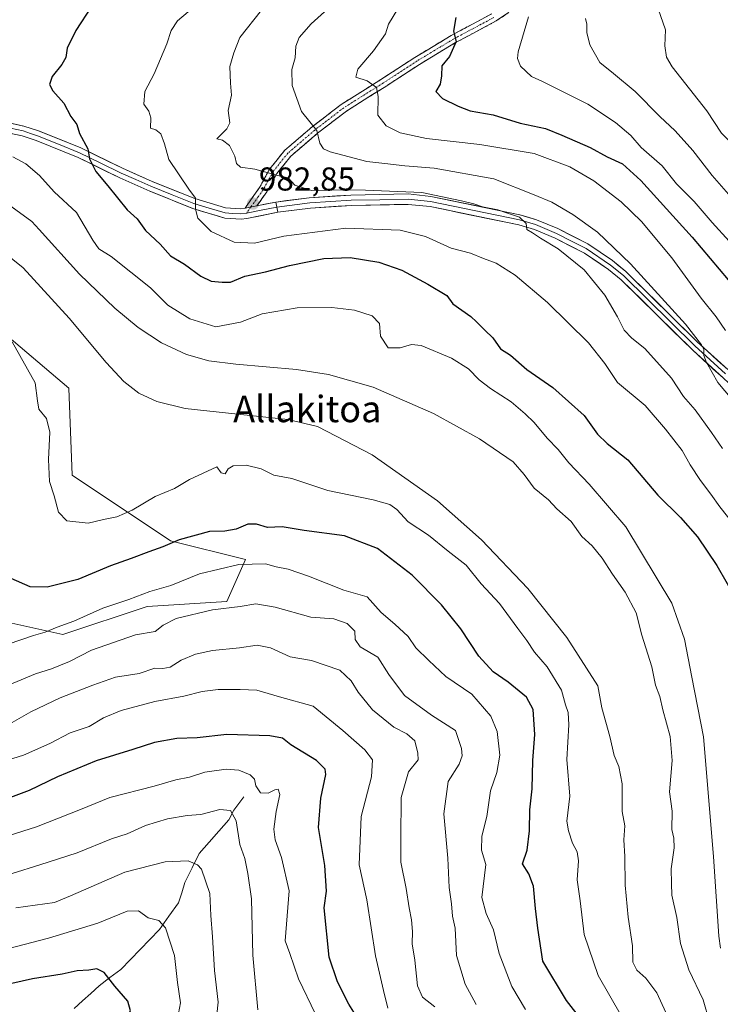
# Model space of a CAD drawing. Units: metres. Extents: x 654893 to 658350, y 4744055 to 4746446.
# Drawn here: x 656852 to 657064, y 4745632 to 4745930 of the extents above; entities that cross this region are included whole.
import ezdxf
from ezdxf.enums import TextEntityAlignment as Align

# ---------------------------------------------------------------- set-up
doc = ezdxf.new("R2010")
doc.units = ezdxf.units.M
doc.header["$MEASUREMENT"] = 0
doc.linetypes.add('TRAZO_Y_PUNTO', pattern=[1, 0.5, -0.25, 0, -0.25])
doc.linetypes.add('TRAZOSX2', pattern=[1.5, 1, -0.5])
for name, color, linetype, lineweight in [('Arbolado forestal CxS', 92, 'Continuous', 0), ('Camino', 19, 'TRAZOSX2', 0), ('Camino Cxs', 19, 'Continuous', 0), ('Camino eje', 19, 'TRAZO_Y_PUNTO', 0), ('Carátula', 7, 'Continuous', 5), ('Corriente natural lineal', 142, 'Continuous', 13), ('Curva de nivel maestra', 36, 'Continuous', 30), ('Curva de nivel normal', 36, 'Continuous', 0), ('Layer 0', 7, 'Continuous', 0), ('Matorral CxS', 135, 'Continuous', 0), ('Punto de cota en terreno', 7, 'Continuous', 0), ('Rótulo de punto de cota en terreno', 19, 'Continuous', 0), ('Texto cartográfico', 19, 'Continuous', 0)]:
    doc.layers.add(name, color=color, linetype=linetype, lineweight=lineweight)
doc.styles.add('Arial', font='txt', dxfattribs={"height": 0.2})

# ---------------------------------------------------------------- blocks, each defined once
blk = doc.blocks.new('*U151')
at = {"layer": 'Arbolado forestal CxS', "color": 92, "linetype": 'Continuous', "lineweight": 0}
blk.add_polyline3d([(656839.3231, 4745749.4585, 945.9776), (656864.8275, 4745743.7875, 941.9019), (656890.3323, 4745752.2941, 941.1592), (656914.4199, 4745753.7109, 939.2714), (656920.0869, 4745766.4707, 943.8472), (656897.4165, 4745772.1405, 948.4594), (656867.6621, 4745791.9885, 956.2948), (656866.5997, 4745818.3649, 957.3649), (656844.4611, 4745837.1199, 954.5295)], dxfattribs=at)
blk = doc.blocks.new('*U190')
at = {"layer": 'Curva de nivel normal', "color": 36, "linetype": 'Continuous', "lineweight": 0}
blk.add_polyline3d([(657004.91, 4745630.28, 945), (657000.74, 4745637.2, 945), (656996.89, 4745647.24, 945), (656995.17, 4745654.34, 945), (656992.94, 4745659.35, 945), (656991.67, 4745664.12, 945), (656992.84, 4745674.16, 945), (656991.57, 4745678.49, 945), (656991.7, 4745682.68, 945), (656993.21, 4745688.71, 945), (656994.34, 4745696.45, 945), (656996.18, 4745702.04, 945), (656997.08, 4745707.23, 945), (656996.34, 4745714.36, 945), (656994.38, 4745719.06, 945), (656988.63, 4745725.71, 945), (656980.78, 4745731.08, 945), (656975.58, 4745735.93, 945), (656971.68, 4745739.77, 945), (656969.32, 4745743.14, 945), (656965.28, 4745746.9, 945), (656961.18, 4745750.41, 945), (656956.92, 4745755.21, 945), (656949.88, 4745757.14, 945), (656939.16, 4745761.43, 945), (656933, 4745763.59, 945), (656929.42, 4745764.3, 945), (656926.15, 4745765.18, 945), (656918.15, 4745765, 945), (656906.15, 4745762.12, 945), (656897.48, 4745758.62, 945), (656891.14, 4745756.81, 945), (656884.78, 4745754.37, 945), (656876.92, 4745751.78, 945), (656868.18, 4745747.82, 945), (656863.15, 4745746.04, 945), (656859.48, 4745744.51, 945), (656855.92, 4745743.51, 945), (656848.25, 4745740.86, 945)], dxfattribs=at)
blk = doc.blocks.new('*U197')
at = {"layer": 'Curva de nivel normal', "color": 36, "linetype": 'Continuous', "lineweight": 0}
blk.add_polyline3d([(657033.94, 4745628.26, 955), (657026.84, 4745640.54, 955), (657022.68, 4745652.96, 955), (657021.47, 4745663.17, 955), (657020.55, 4745669.5, 955), (657020.92, 4745675.28, 955), (657020.54, 4745677.94, 955), (657019.07, 4745680.58, 955), (657017.9, 4745684.34, 955), (657017.44, 4745687.3, 955), (657018.3, 4745694.79, 955), (657017.42, 4745705.95, 955), (657017.99, 4745716.46, 955), (657017.84, 4745720.18, 955), (657016.96, 4745722.51, 955), (657015.8, 4745726.95, 955), (657011.44, 4745733.94, 955), (657007.62, 4745738.41, 955), (657005.31, 4745742, 955), (657002.57, 4745745.6, 955), (656997.04, 4745753.17, 955), (656991.45, 4745759.07, 955), (656986.88, 4745764.76, 955), (656981.51, 4745768.96, 955), (656975.52, 4745773.85, 955), (656969.4, 4745777.92, 955), (656965.9, 4745781.6, 955), (656963.86, 4745783.16, 955), (656958.78, 4745784.54, 955), (656945.04, 4745787.38, 955), (656934.17, 4745791.04, 955), (656928.67, 4745792.01, 955), (656924.88, 4745793.96, 955), (656920.35, 4745795.06, 955), (656916.41, 4745794.83, 955), (656914.85, 4745793.96, 955), (656914, 4745792.42, 955), (656912.8, 4745792.66, 955), (656911.47, 4745794.5, 955), (656903.17, 4745790.74, 955), (656898.58, 4745787.94, 955), (656892.82, 4745785.56, 955), (656885.82, 4745781.38, 955), (656881.15, 4745779.36, 955), (656877.15, 4745778.57, 955), (656872.46, 4745777.51, 955), (656866.07, 4745778.21, 955), (656863.46, 4745780.82, 955), (656862.18, 4745785.74, 955), (656860.77, 4745790.09, 955), (656860.49, 4745796.74, 955), (656860.9, 4745805.01, 955), (656859.83, 4745809.18, 955), (656857.6, 4745812, 955), (656857.15, 4745814.51, 955), (656856.48, 4745819.98, 955), (656849.52, 4745832.41, 955)], dxfattribs=at)
blk = doc.blocks.new('*U198')
at = {"layer": 'Curva de nivel normal', "color": 36, "linetype": 'Continuous', "lineweight": 0}
blk.add_polyline3d([(656941.3, 4745628.85, 920), (656936.17, 4745639.51, 920), (656933.57, 4745647.25, 920), (656932.13, 4745651.08, 920), (656933.29, 4745666.18, 920), (656931.06, 4745676.29, 920), (656929.1, 4745681.63, 920), (656928.68, 4745684.79, 920), (656929.38, 4745690.18, 920), (656930.48, 4745695.33, 920), (656930.05, 4745696.94, 920), (656928.97, 4745696.79, 920), (656927.03, 4745695.76, 920), (656924.63, 4745695.88, 920), (656923.23, 4745697.95, 920), (656922.86, 4745699.99, 920), (656921.58, 4745701.3, 920), (656918.11, 4745702.66, 920), (656914.26, 4745703.02, 920), (656907.82, 4745702.05, 920), (656903.15, 4745700.59, 920), (656899.07, 4745699.74, 920), (656892.49, 4745697.84, 920), (656879.07, 4745694.44, 920), (656870.15, 4745690.76, 920), (656856.82, 4745685.51, 920), (656836.04, 4745679.03, 920)], dxfattribs=at)
blk = doc.blocks.new('*U201')
at = {"layer": 'Curva de nivel normal', "color": 36, "linetype": 'Continuous', "lineweight": 0}
blk.add_polyline3d([(656963.22, 4745630.7, 930), (656961.9, 4745635.97, 930), (656959.45, 4745646.48, 930), (656956.9, 4745663.47, 930), (656954.51, 4745674.04, 930), (656955.11, 4745688.68, 930), (656958.27, 4745700.68, 930), (656958.61, 4745705.84, 930), (656956.24, 4745708.87, 930), (656949.61, 4745714.73, 930), (656940.65, 4745722.07, 930), (656930.38, 4745724.85, 930), (656923.54, 4745726.96, 930), (656918.48, 4745727.13, 930), (656911.82, 4745727.15, 930), (656906.96, 4745726.54, 930), (656901.4, 4745725.14, 930), (656892.63, 4745723.52, 930), (656882.48, 4745720.77, 930), (656877.15, 4745718.58, 930), (656872.82, 4745715.92, 930), (656867, 4745714.02, 930), (656860.88, 4745710.77, 930), (656852.9, 4745707.26, 930), (656846.13, 4745705.17, 930)], dxfattribs=at)
blk = doc.blocks.new('*U203')
at = {"layer": 'Curva de nivel normal', "color": 36, "linetype": 'Continuous', "lineweight": 0}
blk.add_polyline3d([(657047.34, 4745629.37, 960), (657044.6, 4745635.3, 960), (657041.27, 4745639.78, 960), (657038.55, 4745642.17, 960), (657037.36, 4745644.54, 960), (657037.24, 4745649.49, 960), (657035.96, 4745658.22, 960), (657035.09, 4745667.89, 960), (657034.98, 4745676.54, 960), (657034.69, 4745681.58, 960), (657034.91, 4745685.84, 960), (657034.2, 4745690.21, 960), (657034.19, 4745698.55, 960), (657033.12, 4745703.82, 960), (657031.72, 4745707.13, 960), (657030.41, 4745712.92, 960), (657028, 4745721.52, 960), (657026.78, 4745728.21, 960), (657017.41, 4745742.87, 960), (657005.6, 4745757.67, 960), (656991.56, 4745772.43, 960), (656978.26, 4745784.21, 960), (656958.5, 4745798.2, 960), (656941.92, 4745806.71, 960), (656932.92, 4745808.87, 960), (656921.5, 4745810.06, 960), (656901.85, 4745812.22, 960), (656893.24, 4745814.33, 960), (656887.84, 4745816.84, 960), (656883.31, 4745820.32, 960), (656877.91, 4745826.11, 960), (656866.71, 4745839.55, 960), (656852.76, 4745854.76, 960), (656842.78, 4745862.71, 960)], dxfattribs=at)
blk = doc.blocks.new('*U226')
at = {"layer": 'Curva de nivel normal', "color": 36, "linetype": 'Continuous', "lineweight": 0}
blk.add_polyline3d([(656989.97, 4745631.72, 940), (656986.58, 4745637.95, 940), (656983.98, 4745646.56, 940), (656983.55, 4745654.88, 940), (656982.75, 4745658.51, 940), (656982.49, 4745662.24, 940), (656981.78, 4745667.21, 940), (656981.4, 4745676.1, 940), (656980.12, 4745689.49, 940), (656981.5, 4745699.28, 940), (656984.82, 4745704.56, 940), (656985.71, 4745707.05, 940), (656985.47, 4745709.24, 940), (656983.68, 4745714.71, 940), (656976.44, 4745719.33, 940), (656968.25, 4745725.34, 940), (656963.48, 4745731.7, 940), (656960.23, 4745736.88, 940), (656954.8, 4745740.03, 940), (656953.3, 4745742.29, 940), (656953.24, 4745744.8, 940), (656950.93, 4745747.15, 940), (656946.82, 4745748.52, 940), (656939.89, 4745749.04, 940), (656929.1, 4745752, 940), (656923.22, 4745753.06, 940), (656918.48, 4745752.29, 940), (656910.16, 4745751.19, 940), (656899.17, 4745748.57, 940), (656895.16, 4745746.64, 940), (656892.82, 4745744.66, 940), (656886.82, 4745743.65, 940), (656873.48, 4745739.06, 940), (656866.82, 4745735.6, 940), (656861.42, 4745733.34, 940), (656856.58, 4745731.87, 940), (656846.64, 4745727.72, 940)], dxfattribs=at)
blk = doc.blocks.new('*U230')
at = {"layer": 'Curva de nivel normal', "color": 36, "linetype": 'Continuous', "lineweight": 0}
blk.add_polyline3d([(656977.42, 4745631.06, 935), (656973.66, 4745633.97, 935), (656972.21, 4745637.46, 935), (656971.4, 4745645.18, 935), (656970.62, 4745650.13, 935), (656970.72, 4745653.88, 935), (656970.4, 4745657.43, 935), (656969.64, 4745661.01, 935), (656968.77, 4745666.83, 935), (656967.16, 4745674.87, 935), (656967.11, 4745682.14, 935), (656967.29, 4745694.43, 935), (656969.46, 4745702.21, 935), (656972.42, 4745705.78, 935), (656972.26, 4745707.85, 935), (656971.34, 4745711.62, 935), (656969.01, 4745713.69, 935), (656965.05, 4745715.68, 935), (656958.61, 4745720.98, 935), (656954.27, 4745726.3, 935), (656952.15, 4745729.72, 935), (656948.71, 4745732.98, 935), (656940.13, 4745735.91, 935), (656933.63, 4745737, 935), (656927.67, 4745739.7, 935), (656923.6, 4745740.54, 935), (656918.26, 4745739.72, 935), (656910.15, 4745738.95, 935), (656905.03, 4745737.84, 935), (656900.66, 4745736.02, 935), (656897.36, 4745733.86, 935), (656895.14, 4745733.43, 935), (656892.67, 4745733.54, 935), (656887.9, 4745731.93, 935), (656880.73, 4745730.86, 935), (656873.86, 4745728.41, 935), (656863.98, 4745724.59, 935), (656855.15, 4745720.32, 935), (656849.48, 4745717.08, 935)], dxfattribs=at)
blk = doc.blocks.new('*U238')
at = {"layer": 'Curva de nivel maestra', "color": 36, "linetype": 'Continuous', "lineweight": 30}
blk.add_polyline3d([(656955.92, 4745624.55, 925), (656951.38, 4745631.91, 925), (656947.93, 4745638.66, 925), (656945.43, 4745646.12, 925), (656943.95, 4745660.98, 925), (656944.67, 4745666.05, 925), (656944.09, 4745673.86, 925), (656942.24, 4745685.38, 925), (656942.91, 4745694.2, 925), (656944.48, 4745701.42, 925), (656944.28, 4745703, 925), (656941.65, 4745705.64, 925), (656933.8, 4745710.32, 925), (656931.34, 4745712.37, 925), (656927.44, 4745713.14, 925), (656914.45, 4745713.47, 925), (656905.51, 4745712.5, 925), (656899.28, 4745712.3, 925), (656892.56, 4745711.08, 925), (656885.98, 4745708.94, 925), (656874.92, 4745705.56, 925), (656863.24, 4745700.68, 925), (656854.59, 4745696.57, 925), (656839.48, 4745690.89, 925)], dxfattribs=at)
blk = doc.blocks.new('*U242')
at = {"layer": 'Curva de nivel maestra', "color": 36, "linetype": 'Continuous', "lineweight": 30}
blk.add_polyline3d([(657021.93, 4745627.05, 950), (657017.25, 4745632.94, 950), (657010.18, 4745644.87, 950), (657008.58, 4745654.84, 950), (657007.91, 4745660.83, 950), (657007.3, 4745667.55, 950), (657005.92, 4745671.31, 950), (657004, 4745674.37, 950), (657005.36, 4745678.51, 950), (657006.14, 4745684.31, 950), (657006.2, 4745690.7, 950), (657006.94, 4745697.01, 950), (657007.15, 4745705.67, 950), (657007.72, 4745713.45, 950), (657007.19, 4745721.04, 950), (657005.21, 4745724.82, 950), (656999.64, 4745729.34, 950), (656995.07, 4745732.47, 950), (656990.76, 4745737.18, 950), (656985.34, 4745745.53, 950), (656979.5, 4745752.8, 950), (656970.55, 4745761.73, 950), (656960.12, 4745769.78, 950), (656950.08, 4745773.62, 950), (656937.84, 4745775.26, 950), (656931.24, 4745776.32, 950), (656926.82, 4745776.16, 950), (656923.4, 4745777.2, 950), (656920.82, 4745777.22, 950), (656917.27, 4745775.62, 950), (656913.88, 4745775.09, 950), (656909.2, 4745775, 950), (656900.02, 4745772.42, 950), (656895.05, 4745770.28, 950), (656890.87, 4745768.84, 950), (656885.55, 4745766.74, 950), (656879.25, 4745764.56, 950), (656869.33, 4745760.41, 950), (656860.09, 4745758.08, 950), (656854.94, 4745758.23, 950), (656849.15, 4745760.71, 950)], dxfattribs=at)
blk = doc.blocks.new('5PATER')
at = {"layer": 'Carátula', "linetype": 'Continuous', "lineweight": 5}
h = blk.add_hatch(color=250, dxfattribs=at)
edge = h.paths.add_edge_path()
edge.add_ellipse((0, 0.01), major_axis=(-1.33, -1.34), ratio=0.999422, start_angle=0, end_angle=360)

msp = doc.modelspace()

# ---------------------------------------------------------------- linework, layer by layer
at = {"layer": 'Arbolado forestal CxS', "color": 92, "linetype": 'Continuous', "lineweight": 0}
msp.add_polyline3d([(656844.46, 4745837.12, 954.53), (656866.6, 4745818.36, 957.36), (656867.66, 4745791.99, 956.29), (656897.42, 4745772.14, 948.46), (656920.09, 4745766.47, 943.85), (656914.42, 4745753.71, 939.27), (656890.33, 4745752.29, 941.16), (656864.83, 4745743.79, 941.9), (656839.32, 4745749.46, 945.98)], dxfattribs=at)
at = {"layer": 'Camino', "color": 19, "linetype": 'TRAZOSX2', "lineweight": 0}
for points in [[(657007.35, 4745937.07), (656995.98, 4745929.49), (656983.73, 4745922.94), (656972.79, 4745916.36), (656962.58, 4745909.7), (656950.66, 4745902.23), (656941.93, 4745895.52), (656933.88, 4745888.62), (656929.6, 4745883.29), (656926.56, 4745877.74), (656923.56, 4745873.55)], [(656919.99, 4745872.85), (656924.36, 4745879.05), (656927.42, 4745884.65), (656931.97, 4745890.32), (656940.26, 4745897.43), (656949.12, 4745904.25), (656961.14, 4745911.78), (656971.39, 4745918.47), (656982.42, 4745925.1), (656994.63, 4745931.63)]]:
    msp.add_lwpolyline(points, dxfattribs=at)
at = {"layer": 'Camino Cxs', "color": 19, "linetype": 'Continuous', "lineweight": 0}
msp.add_lwpolyline([(656923.56, 4745873.55), (656919.99, 4745872.85)], dxfattribs=at)
msp.add_polyline3d([(656999.77, 4745932.02, 1002.54), (656995.98, 4745929.49, 1001.66), (656991.9, 4745927.31, 1001.25), (656987.81, 4745925.12, 1000.6), (656983.73, 4745922.94, 999.85), (656980.08, 4745920.75, 999.47), (656976.44, 4745918.55, 998.66), (656972.79, 4745916.36, 998.07), (656969.39, 4745914.14, 997.24), (656965.98, 4745911.92, 996.61), (656962.58, 4745909.7, 995.55), (656958.61, 4745907.21, 994.49), (656954.63, 4745904.72, 993.52), (656950.66, 4745902.23, 992.57), (656947.75, 4745899.99, 991.73), (656944.84, 4745897.76, 990.8), (656941.93, 4745895.52, 989.71), (656939.25, 4745893.22, 988.76), (656936.56, 4745890.92, 987.8), (656933.88, 4745888.62, 986.97), (656931.74, 4745885.96, 985.91), (656929.6, 4745883.29, 984.97), (656928.08, 4745880.52, 984.22), (656926.56, 4745877.74, 983.63), (656925.06, 4745875.65, 983.16), (656923.56, 4745873.55, 982.68), (656923.56, 4745873.55, 982.68), (656919.99, 4745872.85, 982.29), (656922.18, 4745875.95, 982.99), (656924.36, 4745879.05, 983.71), (656925.89, 4745881.85, 984.42), (656927.42, 4745884.65, 985.17), (656929.7, 4745887.49, 986.11), (656931.97, 4745890.32, 987.04), (656934.73, 4745892.69, 987.88), (656937.5, 4745895.06, 988.77), (656940.26, 4745897.43, 989.7), (656943.21, 4745899.7, 990.65), (656946.17, 4745901.98, 991.57), (656949.12, 4745904.25, 992.45), (656953.13, 4745906.76, 993.53), (656957.13, 4745909.27, 994.45), (656961.14, 4745911.78, 995.33), (656964.56, 4745914.01, 996.1), (656967.97, 4745916.24, 996.96), (656971.39, 4745918.47, 997.59), (656975.07, 4745920.68, 998.51), (656978.74, 4745922.89, 999.15), (656982.42, 4745925.1, 999.66), (656986.49, 4745927.28, 1000.46), (656990.56, 4745929.45, 1001.02), (656994.63, 4745931.63, 1001.77)], dxfattribs=at)
at = {"layer": 'Camino eje', "color": 19, "linetype": 'TRAZO_Y_PUNTO', "lineweight": 0}
for points in [[(656995.31, 4745930.56), (656983.08, 4745924.02), (656972.09, 4745917.42), (656961.86, 4745910.74), (656949.89, 4745903.24), (656945.53, 4745899.89), (656941.1, 4745896.48), (656932.93, 4745889.47), (656928.51, 4745883.97), (656926.98, 4745881.17), (656925.46, 4745878.4), (656923.96, 4745876.3), (656921.78, 4745873.2)], [(656921.78, 4745873.2), (656920.45, 4745871.33)]]:
    msp.add_lwpolyline(points, dxfattribs=at)
at = {"layer": 'Corriente natural lineal', "color": 142, "linetype": 'Continuous', "lineweight": 13}
msp.add_polyline3d([(656919.63, 4745694.63, 917.5), (656918.12, 4745692.62, 916.46), (656916.62, 4745690.6, 915.49), (656915.05, 4745687.67, 914.71), (656912.06, 4745684.27, 913.18), (656909.08, 4745680.88, 912.12), (656906.09, 4745677.49, 910.84), (656903.93, 4745673.09, 909.33), (656901.77, 4745668.68, 908.17), (656900.8, 4745665.61, 907.61), (656899.84, 4745662.54, 906.99), (656896.94, 4745658.49, 905.37), (656894.04, 4745654.45, 904.69), (656891.12, 4745651.43, 903.97), (656888.19, 4745648.41, 903.15), (656885.26, 4745645.39, 902.14), (656882.33, 4745642.37, 901.13), (656879.05, 4745639.89, 900.09), (656875.77, 4745637.41, 898.97), (656873.26, 4745635.13, 897.91), (656870.75, 4745632.86, 896.77), (656868.23, 4745630.58, 896.31)], dxfattribs=at)
at = {"layer": 'Curva de nivel maestra', "color": 36, "linetype": 'Continuous', "lineweight": 30}
for points in [[(656873.46, 4745933.88, 975), (656868.72, 4745926.61, 975), (656866.16, 4745921.24, 975), (656865.69, 4745918.4, 975), (656864.56, 4745916.34, 975), (656861.59, 4745912.64, 975), (656860.74, 4745910.28, 975), (656861.81, 4745908.34, 975), (656865.16, 4745904.63, 975), (656867.28, 4745900.58, 975), (656869.04, 4745898.16, 975), (656869.84, 4745895.46, 975), (656872.4, 4745890.83, 975), (656872.93, 4745887.76, 975), (656874.79, 4745883.94, 975), (656878.44, 4745879.57, 975), (656884.29, 4745872.33, 975), (656887.33, 4745869.58, 975), (656889.82, 4745866.02, 975), (656894.29, 4745861.96, 975), (656897.38, 4745858.41, 975), (656901.65, 4745855.92, 975), (656906.59, 4745852.24, 975), (656909.76, 4745850.7, 975), (656913.1, 4745850.42, 975), (656915.61, 4745850.44, 975), (656919.92, 4745852.24, 975), (656926.15, 4745853.51, 975), (656933.47, 4745855.5, 975), (656943.88, 4745857.58, 975), (656951.79, 4745857.88, 975), (656960.49, 4745856.48, 975), (656967.42, 4745854.04, 975), (656975.28, 4745849.85, 975), (656981.1, 4745846.41, 975), (656982.87, 4745843.9, 975), (656988.36, 4745840.06, 975), (656990.1, 4745838.46, 975), (656992.56, 4745835.92, 975), (656995.01, 4745833.62, 975), (656997.28, 4745830.29, 975), (657000.34, 4745828.28, 975), (657005.33, 4745824.02, 975), (657013.13, 4745818.5, 975), (657022.66, 4745810.02, 975), (657026.73, 4745804.43, 975), (657029.57, 4745801.6, 975), (657035.91, 4745796.61, 975), (657044.94, 4745785.97, 975), (657051.82, 4745779.18, 975), (657056.95, 4745773.31, 975), (657062.84, 4745764.69, 975), (657069.06, 4745753.74, 975)], [(656983.81, 4745930.51, 1000), (656983.04, 4745926.44, 1000), (656983.88, 4745923.24, 1000), (656981.83, 4745918.78, 1000), (656979.52, 4745915.93, 1000), (656979.49, 4745912.89, 1000), (656979.01, 4745910.38, 1000), (656977.73, 4745908.1, 1000), (656979.72, 4745905.98, 1000), (656984.46, 4745903.72, 1000), (656988.11, 4745902.27, 1000), (656995.14, 4745901.11, 1000), (657003.3, 4745898.57, 1000), (657010.96, 4745896.99, 1000), (657015.9, 4745894.93, 1000), (657024.47, 4745891.17, 1000), (657029.66, 4745888.42, 1000), (657034.28, 4745886.22, 1000), (657039.81, 4745881.23, 1000), (657055.37, 4745864.07, 1000), (657071.67, 4745844.7, 1000)], [(656849.66, 4745581.89, 900), (656854.05, 4745585.86, 900), (656860.17, 4745594.36, 900), (656863.24, 4745597.57, 900), (656865.34, 4745600.15, 900), (656866.75, 4745603.42, 900), (656872.45, 4745610.61, 900), (656882.25, 4745623.92, 900), (656885.34, 4745629.87, 900), (656884.52, 4745632.8, 900), (656880.59, 4745637.28, 900), (656877.36, 4745641.46, 900), (656875.13, 4745642.54, 900), (656872.7, 4745642.17, 900), (656869.12, 4745641.94, 900), (656864.61, 4745640.9, 900), (656855.65, 4745639.49, 900), (656839.85, 4745635.96, 900)]]:
    msp.add_polyline3d(points, dxfattribs=at)
at = {"layer": 'Curva de nivel normal', "color": 36, "linetype": 'Continuous', "lineweight": 0}
for points in [[(656948, 4745935.86, 990), (656939.96, 4745928.59, 990), (656936.32, 4745924.54, 990), (656935.36, 4745921.9, 990), (656935.12, 4745918.33, 990), (656934.17, 4745914.82, 990), (656934.24, 4745909.94, 990), (656937.04, 4745902.1, 990), (656941.75, 4745896.38, 990), (656942.64, 4745892.53, 990), (656943.73, 4745890.83, 990), (656945.77, 4745889.93, 990), (656956.9, 4745886.98, 990), (656962.3, 4745886.34, 990), (656968.33, 4745885.69, 990), (656977.27, 4745884.96, 990), (656995.34, 4745881.68, 990), (657007.52, 4745876.88, 990), (657012.81, 4745874.67, 990), (657019.26, 4745870.96, 990), (657026.71, 4745865.57, 990), (657036.64, 4745856.01, 990), (657053.37, 4745837.74, 990), (657058.13, 4745831.48, 990), (657058.92, 4745830.01, 990), (657058.84, 4745828.25, 990), (657059.64, 4745826.1, 990), (657063.07, 4745820.1, 990), (657073.71, 4745807.41, 990)], [(656902.72, 4745932.24, 980), (656899.5, 4745929.53, 980), (656897.63, 4745926.58, 980), (656896.32, 4745922.55, 980), (656892.49, 4745913.51, 980), (656889.66, 4745908.14, 980), (656889.34, 4745904.36, 980), (656890.83, 4745902.2, 980), (656891.46, 4745900.2, 980), (656891.38, 4745897.04, 980), (656893, 4745896.5, 980), (656894.51, 4745895.32, 980), (656895.62, 4745892.31, 980), (656896.87, 4745887.57, 980), (656902.96, 4745878.58, 980), (656905, 4745875.83, 980), (656904.96, 4745872.51, 980), (656905.68, 4745869.76, 980), (656909.77, 4745865.79, 980), (656916.64, 4745862.58, 980), (656922.87, 4745862.22, 980), (656931.76, 4745864.32, 980), (656950.48, 4745866.8, 980), (656966.94, 4745866.17, 980), (656974.61, 4745864.3, 980), (656982.39, 4745860.75, 980), (656988.22, 4745859.25, 980), (656992.2, 4745857.57, 980), (656995.96, 4745856.17, 980), (657001.79, 4745852.55, 980), (657011.59, 4745844.31, 980), (657024.01, 4745832.06, 980), (657028.9, 4745825.76, 980), (657032.71, 4745820.07, 980), (657041.14, 4745813.13, 980), (657047.31, 4745805.95, 980), (657052.36, 4745799.5, 980), (657054.78, 4745795.15, 980), (657057.83, 4745790.4, 980), (657061.02, 4745786.27, 980), (657063.68, 4745782.38, 980), (657068.33, 4745776.52, 980)], [(657064.51, 4745800.05, 985), (657061.18, 4745804.95, 985), (657056.25, 4745811.82, 985), (657052.72, 4745815.82, 985), (657049.13, 4745821.4, 985), (657040.98, 4745830.37, 985), (657037.12, 4745833.51, 985), (657034.78, 4745835.88, 985), (657032.75, 4745839.97, 985), (657028.91, 4745846.52, 985), (657022.69, 4745854.16, 985), (657014.82, 4745860.55, 985), (657009.45, 4745863.7, 985), (657007.02, 4745865.33, 985), (657005.25, 4745866.4, 985), (657005.1, 4745868.18, 985), (657003.11, 4745870.06, 985), (656999.1, 4745871.38, 985), (656996.47, 4745872.34, 985), (656991.87, 4745873.24, 985), (656989.24, 4745874.15, 985), (656985.5, 4745875.08, 985), (656973.48, 4745877.61, 985), (656956.48, 4745878.26, 985), (656949.41, 4745878.42, 985), (656940.11, 4745878.22, 985), (656935.05, 4745879.82, 985), (656933.05, 4745882.06, 985), (656929.95, 4745882.73, 985), (656922.98, 4745884.68, 985), (656918.59, 4745885.27, 985), (656917.36, 4745886.33, 985), (656916.92, 4745888.53, 985), (656915.23, 4745891.83, 985), (656913.16, 4745893.46, 985), (656911.43, 4745893.77, 985), (656914.51, 4745896.83, 985), (656915.35, 4745898.68, 985), (656914.9, 4745902.39, 985), (656915.9, 4745907.02, 985), (656915.55, 4745910.71, 985), (656915.42, 4745915.73, 985), (656916.55, 4745919.84, 985), (656918.38, 4745924.49, 985), (656925, 4745932.77, 985)], [(657065.45, 4745835.8, 995), (657062.59, 4745839.91, 995), (657058.11, 4745845.54, 995), (657049.18, 4745857.81, 995), (657040.05, 4745868.8, 995), (657033.84, 4745874.78, 995), (657025.54, 4745881.12, 995), (657018.34, 4745885.33, 995), (657007.48, 4745889.33, 995), (656991.05, 4745892.08, 995), (656974.9, 4745893.93, 995), (656966.96, 4745895.66, 995), (656962.74, 4745897.71, 995), (656960.21, 4745900.98, 995), (656960.29, 4745906.59, 995), (656959.74, 4745909.37, 995), (656956.92, 4745911.4, 995), (656953.54, 4745912.44, 995), (656954.08, 4745914.92, 995), (656958.82, 4745920.48, 995), (656962.5, 4745925.59, 995), (656963.46, 4745928.51, 995), (656966.23, 4745933.18, 995)], [(657066.56, 4745862.85, 1005), (657061.35, 4745868.45, 1005), (657055.98, 4745874.84, 1005), (657050.63, 4745880.23, 1005), (657046.24, 4745885.64, 1005), (657039.88, 4745891.22, 1005), (657036.75, 4745894.82, 1005), (657032.15, 4745898.76, 1005), (657023.74, 4745904.3, 1005), (657016.49, 4745907.92, 1005), (657010.05, 4745911.18, 1005), (657006.7, 4745912.73, 1005), (657003.39, 4745915.83, 1005), (657002.47, 4745918.09, 1005), (657002.66, 4745920.18, 1005), (657005.79, 4745930.79, 1005)], [(657045.06, 4745933.18, 1015), (657047.24, 4745926.8, 1015), (657047.04, 4745921.93, 1015), (657047.58, 4745918.52, 1015), (657049.34, 4745915.57, 1015), (657059.76, 4745902.26, 1015), (657064.18, 4745895.58, 1015), (657068.98, 4745890.68, 1015), (657079.54, 4745878.07, 1015), (657086.44, 4745869.47, 1015), (657095.46, 4745861.79, 1015), (657099.83, 4745860.06, 1015), (657104.56, 4745860.32, 1015), (657107.17, 4745861.44, 1015), (657109.45, 4745864.66, 1015), (657112.33, 4745870.97, 1015), (657113.34, 4745874.77, 1015), (657115.58, 4745882.8, 1015), (657119.92, 4745900.58, 1015), (657125.03, 4745911.79, 1015), (657131.51, 4745919.58, 1015), (657140.08, 4745924.28, 1015), (657146.15, 4745927, 1015), (657154.92, 4745932.98, 1015)], [(657068.5, 4745874.6, 1010), (657061.39, 4745882.69, 1010), (657055.5, 4745890.27, 1010), (657050.2, 4745896.23, 1010), (657045.57, 4745900.6, 1010), (657038.1, 4745908.13, 1010), (657031.57, 4745913.56, 1010), (657027.44, 4745916.94, 1010), (657024.35, 4745922.3, 1010), (657023.49, 4745926.05, 1010), (657023.42, 4745928.55, 1010), (657023.07, 4745930.27, 1010)], [(657063.93, 4745648.86, 970), (657063.46, 4745652.48, 970), (657061.81, 4745676.53, 970), (657058.78, 4745712.76, 970), (657055.2, 4745730.89, 970), (657053.04, 4745742.4, 970), (657049.15, 4745753.25, 970), (657035.24, 4745776.35, 970), (657024.21, 4745789.24, 970), (657018.04, 4745795.74, 970), (657014.8, 4745799.82, 970), (657011.44, 4745803.24, 970), (657007.55, 4745807.99, 970), (657004.76, 4745810.56, 970), (657000.51, 4745814.21, 970), (656994.32, 4745818.19, 970), (656990.91, 4745820.86, 970), (656987.58, 4745824.18, 970), (656982.53, 4745827.41, 970), (656973.32, 4745831.23, 970), (656970.34, 4745831.55, 970), (656966.91, 4745830.58, 970), (656963.29, 4745830.57, 970), (656960.96, 4745834.12, 970), (656960.72, 4745837.88, 970), (656958.49, 4745840.2, 970), (656953.15, 4745841.92, 970), (656946.28, 4745842.78, 970), (656935.79, 4745842.61, 970), (656925.17, 4745840.86, 970), (656918.62, 4745838.27, 970), (656911.15, 4745836.86, 970), (656903.31, 4745839.31, 970), (656896.56, 4745843.42, 970), (656891.33, 4745848.69, 970), (656879.43, 4745858.24, 970), (656875.71, 4745860.52, 970), (656873.91, 4745863.16, 970), (656868.91, 4745871.48, 970), (656862.19, 4745877.8, 970), (656857.72, 4745882.73, 970), (656853.58, 4745886.27, 970), (656849.68, 4745888.38, 970)], [(657060.63, 4745626.5, 965), (657058.71, 4745633.2, 965), (657054.31, 4745642.26, 965), (657051.85, 4745650.27, 965), (657050.72, 4745658.11, 965), (657049.18, 4745664.89, 965), (657049.05, 4745668.44, 965), (657049.01, 4745672.85, 965), (657049.92, 4745679.18, 965), (657049.83, 4745682.14, 965), (657049.2, 4745684.76, 965), (657049.26, 4745690.29, 965), (657048.48, 4745696.18, 965), (657049.26, 4745705.62, 965), (657048.66, 4745712.88, 965), (657046.47, 4745720.96, 965), (657045.6, 4745725.02, 965), (657044.27, 4745728.41, 965), (657043.09, 4745733.98, 965), (657040.12, 4745743.53, 965), (657038.38, 4745750.35, 965), (657035.08, 4745756.6, 965), (657031.22, 4745762.02, 965), (657028.09, 4745766.91, 965), (657025.1, 4745770.61, 965), (657021.99, 4745773.47, 965), (657018.69, 4745777.97, 965), (657014.41, 4745781.85, 965), (657011.9, 4745784.49, 965), (657007.54, 4745788.07, 965), (657004.44, 4745792.18, 965), (657001.19, 4745796.07, 965), (656991.01, 4745803.05, 965), (656977.08, 4745810.65, 965), (656958.8, 4745818.61, 965), (656945.22, 4745822.45, 965), (656935.53, 4745824.03, 965), (656917.2, 4745825.56, 965), (656909.06, 4745826.63, 965), (656902.3, 4745828.49, 965), (656894.72, 4745832.06, 965), (656887.65, 4745836.75, 965), (656880.58, 4745842.52, 965), (656869.83, 4745852.9, 965), (656857.64, 4745866.4, 965), (656855.4, 4745868.79, 965), (656844.57, 4745876.69, 965)], [(656849.48, 4745671.44, 915), (656857.82, 4745674, 915), (656869.15, 4745677.68, 915), (656879.59, 4745681.94, 915), (656884.33, 4745683.4, 915), (656889.82, 4745685.96, 915), (656896.49, 4745688.01, 915), (656902.49, 4745688.95, 915), (656906.59, 4745689.32, 915), (656912.36, 4745690.84, 915), (656915.58, 4745690.48, 915), (656917.29, 4745687.32, 915), (656918.39, 4745680.24, 915), (656919.93, 4745675.91, 915), (656920.8, 4745671.44, 915), (656921.97, 4745663.8, 915), (656922.38, 4745646.69, 915), (656923.82, 4745630.18, 915)], [(656850.54, 4745661.07, 910), (656862.26, 4745662.69, 910), (656867.18, 4745664.62, 910), (656883.58, 4745671.8, 910), (656895.84, 4745674.92, 910), (656902.78, 4745675.25, 910), (656905.61, 4745674.09, 910), (656906.78, 4745672.7, 910), (656909.32, 4745665.35, 910), (656909.63, 4745658.66, 910), (656910.17, 4745652.2, 910), (656910.74, 4745642.1, 910), (656911.82, 4745632.5, 910), (656910.68, 4745621.24, 910), (656909.65, 4745618.3, 910), (656906.48, 4745613.74, 910), (656899.15, 4745606.58, 910), (656891.78, 4745596.98, 910), (656886.49, 4745590.74, 910), (656879.36, 4745580.38, 910), (656867.63, 4745567.5, 910), (656851.79, 4745550.42, 910), (656845.39, 4745543.92, 910)], [(656832.15, 4745644.44, 905), (656860.52, 4745651.82, 905), (656875.38, 4745656.39, 905), (656884.32, 4745659.98, 905), (656887.72, 4745660.09, 905), (656890.68, 4745658.04, 905), (656893.88, 4745657.24, 905), (656895.93, 4745654.96, 905), (656898.59, 4745646.58, 905), (656899.58, 4745638.45, 905), (656900.46, 4745632.27, 905), (656899.56, 4745627.45, 905), (656896.11, 4745620.97, 905), (656892.6, 4745616.69, 905), (656885.82, 4745609.3, 905), (656874.74, 4745593.01, 905), (656869.02, 4745586.14, 905), (656864.68, 4745580.51, 905), (656855.04, 4745569.51, 905), (656846.5, 4745561.13, 905)]]:
    msp.add_polyline3d(points, dxfattribs=at)
at = {"layer": 'Layer 0', "linetype": 'Continuous', "lineweight": 0}
for points in [[(656737.8, 4745937.25), (656740.42, 4745936.32), (656749.72, 4745932.79), (656773.34, 4745922.78), (656790.35, 4745914.72), (656800.56, 4745909.86), (656801.43, 4745909.45), (656806.14, 4745907.88), (656825.8, 4745903.06), (656843.29, 4745899.81), (656853.04, 4745897.68), (656857.49, 4745896.2), (656870.3, 4745891.05), (656882.84, 4745884.91), (656891.83, 4745880.94), (656904.76, 4745875.75), (656914.08, 4745872.93), (656918.55, 4745872.67), (656919.99, 4745872.85)], [(656805.85, 4745906.39), (656825.58, 4745901.55), (656834.33, 4745899.93), (656843.09, 4745898.3), (656852.76, 4745896.19), (656854.99, 4745895.45), (656857.12, 4745894.74), (656863.52, 4745892.17), (656869.89, 4745889.6), (656876.16, 4745886.53), (656882.46, 4745883.45), (656886.95, 4745881.47), (656891.48, 4745879.46), (656897.95, 4745876.87), (656904.48, 4745874.25), (656909.14, 4745872.84), (656913.98, 4745871.37), (656916.21, 4745871.24), (656918.69, 4745871.1), (656920.45, 4745871.33)], [(656929.87, 4745871.58), (656920.54, 4745869.74), (656918.82, 4745869.53), (656913.87, 4745869.81), (656904.19, 4745872.75), (656891.13, 4745877.98), (656882.07, 4745881.99), (656869.48, 4745888.15), (656856.74, 4745893.28), (656852.48, 4745894.69), (656842.88, 4745896.79), (656825.36, 4745900.04), (656808.08, 4745904.28)], [(656929.31, 4745874.69), (656939.4, 4745875.96), (656952, 4745876.8), (656969.32, 4745877.13), (656976.22, 4745876.41), (657003.22, 4745870.82), (657008.2, 4745869.34), (657014.67, 4745866.66), (657023.76, 4745862.02), (657031.22, 4745856.96), (657035.24, 4745853.67), (657056.88, 4745832.37), (657066.1, 4745823.95)], [(656923.56, 4745873.55), (656929.31, 4745874.69)], [(656929.31, 4745874.69), (656929.87, 4745871.58)], [(656929.31, 4745874.69), (656929.87, 4745871.58)], [(657065.42, 4745822.69), (657060.8, 4745826.91), (657056.19, 4745831.12), (657034.57, 4745852.4), (657030.63, 4745855.62), (657023.27, 4745860.61), (657018.83, 4745862.88), (657014.29, 4745865.2), (657007.91, 4745867.84), (657005.53, 4745868.55), (657003.04, 4745869.29), (656976.14, 4745874.86), (656969.37, 4745875.56), (656960.81, 4745875.4), (656952.15, 4745875.24), (656945.91, 4745874.82), (656939.61, 4745874.4), (656929.59, 4745873.14)], [(657134.81, 4745771.97), (657133.43, 4745771.42), (657130.65, 4745771.02), (657124.95, 4745771.22), (657120.35, 4745773.57), (657107.61, 4745783.4), (657096.42, 4745791.86), (657083.62, 4745803.66), (657064.73, 4745821.42), (657055.5, 4745829.86), (657033.9, 4745851.12), (657030.04, 4745854.28), (657022.78, 4745859.2), (657013.9, 4745863.74), (657007.62, 4745866.34), (657002.85, 4745867.75), (656976.06, 4745873.3), (656969.41, 4745873.99), (656952.29, 4745873.67), (656939.81, 4745872.83), (656929.87, 4745871.58)], [(656923.56, 4745873.55), (656919.99, 4745872.85)], [(656929.59, 4745873.14), (656924.84, 4745872.21), (656920.45, 4745871.33)]]:
    msp.add_lwpolyline(points, dxfattribs=at)
for points in [[(656848.17, 4745898.75, 972.08), (656853.04, 4745897.68, 972.71), (656857.49, 4745896.2, 973.23), (656861.76, 4745894.48, 973.59), (656866.03, 4745892.77, 974.11), (656870.3, 4745891.05, 974.73), (656874.48, 4745889, 975.18), (656878.66, 4745886.96, 975.7), (656882.84, 4745884.91, 976.34), (656887.34, 4745882.93, 976.98), (656891.83, 4745880.94, 978), (656896.14, 4745879.21, 978.53), (656900.45, 4745877.48, 979.21), (656904.76, 4745875.75, 979.98), (656909.42, 4745874.34, 980.72), (656914.08, 4745872.93, 981.46), (656918.55, 4745872.67, 982.1), (656919.99, 4745872.85, 982.29), (656923.56, 4745873.55, 982.68), (656926.44, 4745874.12, 983.01), (656929.31, 4745874.69, 983.13), (656929.87, 4745871.58, 982.72), (656925.21, 4745870.66, 982.58), (656920.54, 4745869.74, 982.21), (656918.82, 4745869.53, 982.02), (656913.87, 4745869.81, 981.42), (656910.64, 4745870.79, 980.89), (656907.42, 4745871.77, 980.23), (656904.19, 4745872.75, 979.67), (656899.84, 4745874.49, 979.09), (656895.48, 4745876.24, 978.25), (656891.13, 4745877.98, 977.62), (656886.6, 4745879.99, 976.96), (656882.07, 4745881.99, 975.99), (656877.87, 4745884.04, 975.59), (656873.68, 4745886.1, 974.83), (656869.48, 4745888.15, 974.4), (656865.23, 4745889.86, 973.75), (656860.99, 4745891.57, 973.21), (656856.74, 4745893.28, 973.03), (656852.48, 4745894.69, 972.54), (656847.68, 4745895.74, 971.84)], [(657064.73, 4745821.42, 990.44), (657061.65, 4745824.23, 990.49), (657058.58, 4745827.05, 989.67), (657055.5, 4745829.86, 989.4), (657052.41, 4745832.9, 988.96), (657049.33, 4745835.93, 988.38), (657046.24, 4745838.97, 988.3), (657043.16, 4745842.01, 987.94), (657040.07, 4745845.05, 987.71), (657036.99, 4745848.08, 987.31), (657033.9, 4745851.12, 987.29), (657030.04, 4745854.28, 986.81), (657026.41, 4745856.74, 986.2), (657022.78, 4745859.2, 985.96), (657018.34, 4745861.47, 985.39), (657013.9, 4745863.74, 985.39), (657010.76, 4745865.04, 985.2), (657007.62, 4745866.34, 984.84), (657002.85, 4745867.75, 984.61), (656998.39, 4745868.68, 984.47), (656993.92, 4745869.6, 984.43), (656989.46, 4745870.53, 984.23), (656984.99, 4745871.45, 983.75), (656980.53, 4745872.38, 983.63), (656976.06, 4745873.3, 983.74), (656972.74, 4745873.65, 983.67), (656969.41, 4745873.99, 983.59), (656965.13, 4745873.91, 983.4), (656960.85, 4745873.83, 983.21), (656956.57, 4745873.75, 983.09), (656952.29, 4745873.67, 982.77), (656948.13, 4745873.39, 982.65), (656943.97, 4745873.11, 982.63), (656939.81, 4745872.83, 982.63), (656936.5, 4745872.41, 982.65), (656933.18, 4745872, 982.7), (656929.87, 4745871.58, 982.72), (656929.87, 4745871.58, 982.72), (656929.31, 4745874.69, 983.13), (656932.67, 4745875.11, 983.28), (656936.04, 4745875.54, 983.65), (656939.4, 4745875.96, 983.99), (656943.6, 4745876.24, 984.21), (656947.8, 4745876.52, 984.22), (656952, 4745876.8, 984.04), (656956.33, 4745876.88, 984.61), (656960.66, 4745876.97, 984.52), (656964.99, 4745877.05, 984.5), (656969.32, 4745877.13, 984.38), (656972.77, 4745876.77, 984.28), (656976.22, 4745876.41, 984.43), (656980.72, 4745875.48, 984.82), (656985.22, 4745874.55, 984.81), (656989.72, 4745873.62, 985), (656994.22, 4745872.68, 985.32), (656998.72, 4745871.75, 985.37), (657003.22, 4745870.82, 985.65), (657005.71, 4745870.08, 985.74), (657008.2, 4745869.34, 985.78), (657011.44, 4745868, 985.73), (657014.67, 4745866.66, 986.41), (657017.7, 4745865.11, 986.49), (657020.73, 4745863.57, 986.19), (657023.76, 4745862.02, 987.08), (657027.49, 4745859.49, 987.31), (657031.22, 4745856.96, 988.09), (657033.23, 4745855.32, 988.3), (657035.24, 4745853.67, 988.56), (657038.33, 4745850.63, 988.59), (657041.42, 4745847.58, 988.58), (657044.51, 4745844.54, 988.9), (657047.61, 4745841.5, 989.13), (657050.7, 4745838.46, 988.79), (657053.79, 4745835.41, 989.57), (657056.88, 4745832.37, 989.69), (657059.95, 4745829.56, 990.4), (657063.03, 4745826.76, 990.83), (657066.1, 4745823.95, 991.04)]]:
    msp.add_polyline3d(points, dxfattribs=at)
at = {"layer": 'Matorral CxS', "color": 135, "linetype": 'Continuous', "lineweight": 0}
msp.add_polyline3d([(656844.46, 4745837.12, 954.53), (656866.6, 4745818.36, 957.36), (656867.66, 4745791.99, 956.29), (656897.42, 4745772.14, 948.46), (656920.09, 4745766.47, 943.85), (656914.42, 4745753.71, 939.27), (656890.33, 4745752.29, 941.16), (656864.83, 4745743.79, 941.9), (656839.32, 4745749.46, 945.98)], dxfattribs=at)
msp.add_polyline3d([(656844.46, 4745837.12, 954.53), (656866.6, 4745818.36, 957.36), (656867.66, 4745791.99, 956.29), (656897.42, 4745772.14, 948.46), (656920.09, 4745766.47, 943.85), (656914.42, 4745753.71, 939.27), (656890.33, 4745752.29, 941.16), (656864.83, 4745743.79, 941.9), (656839.32, 4745749.46, 945.98)], dxfattribs=at)

# ---------------------------------------------------------------- block references
at = {"layer": 'Arbolado forestal CxS', "color": 92, "linetype": 'Continuous', "lineweight": 0}
msp.add_blockref('*U151', (0, 0), dxfattribs=at)
at = {"layer": 'Curva de nivel maestra', "color": 36, "linetype": 'Continuous', "lineweight": 30}
for name in ['*U238', '*U242']:
    msp.add_blockref(name, (0, 0), dxfattribs=at)
at = {"layer": 'Curva de nivel normal', "color": 36, "linetype": 'Continuous', "lineweight": 0}
for name in ['*U198', '*U201', '*U230', '*U226', '*U190', '*U197', '*U203']:
    msp.add_blockref(name, (0, 0), dxfattribs=at)
at = {"layer": 'Punto de cota en terreno', "linetype": 'Continuous', "lineweight": 0}
msp.add_blockref('5PATER', (656922.4, 4745874.21, 982.85), dxfattribs=at)

# ---------------------------------------------------------------- texts
at = {"layer": 'Rótulo de punto de cota en terreno', "color": 19, "linetype": 'Continuous', "lineweight": 0, "style": 'Arial'}
msp.add_text('982,85', height=7, dxfattribs=at).set_placement((656924.16, 4745875.97), align=Align.BOTTOM_LEFT)
at = {"layer": 'Texto cartográfico', "color": 19, "linetype": 'Continuous', "lineweight": 0, "style": 'Arial'}
msp.add_text('Allakitoa', height=8, dxfattribs=at).set_placement((656938.82, 4745812.04), align=Align.MIDDLE_CENTER)

doc.saveas('drawing.dxf')
